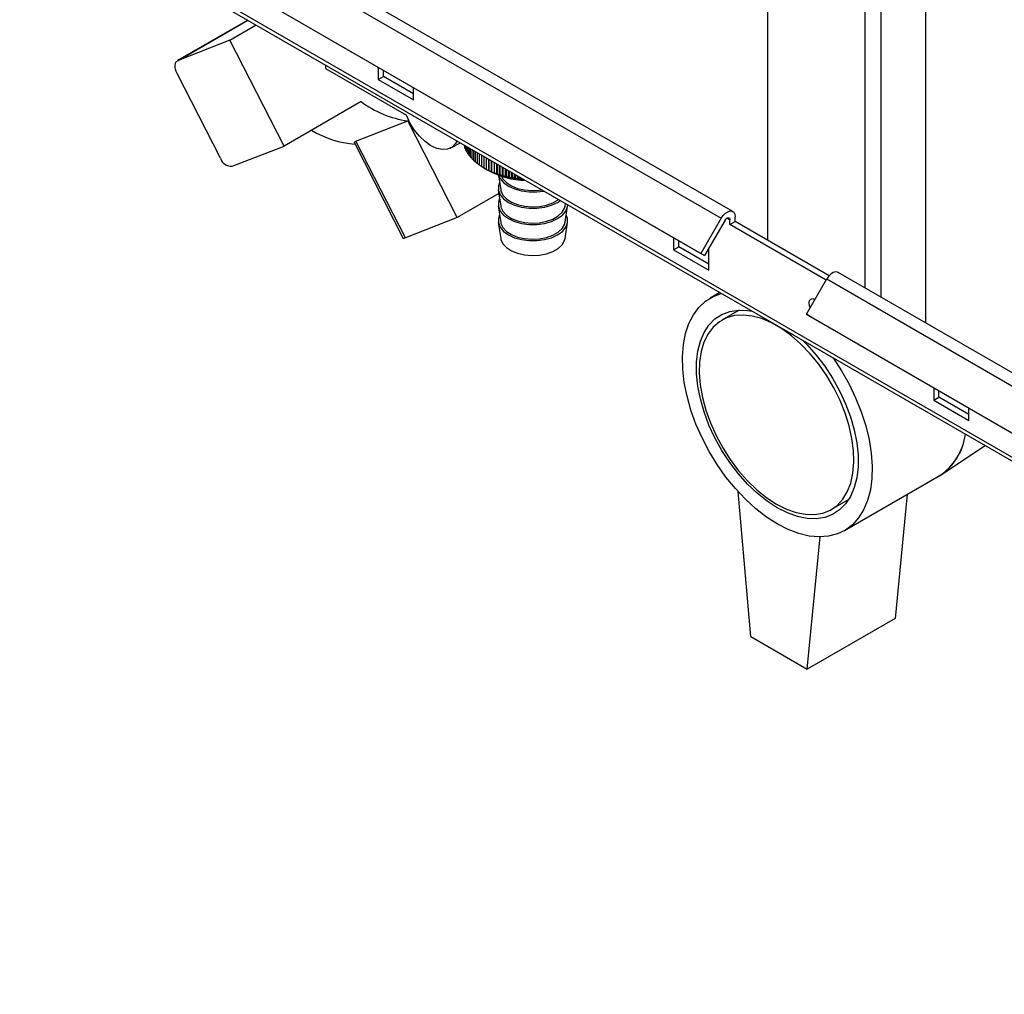
# Paper-space layout 'Blatt2' of a CAD drawing. Units: millimetres. Extents: x 0 to 420, y 0 to 297.
# Drawn here: x 344 to 364, y 59 to 78 of the extents above; entities that cross this region are included whole.
import ezdxf

# ---------------------------------------------------------------- set-up
doc = ezdxf.new("R2010")
doc.units = ezdxf.units.MM

psp = doc.layouts.new('Blatt2')

# ---------------------------------------------------------------- linework, layer by layer
at = {"color": 7, "linetype": 'Continuous', "lineweight": 30}
for p, q in [((359.341, 135.826), (359.341, 73.81)), ((362.523, 72.149), (362.523, 133.56)), ((345.681, 81.605), (358.409, 74.258)), ((358.639, 74.391), (345.911, 81.738)), ((382.763, 58.761), (344.298, 80.967)), ((344.32, 80.876), (382.836, 58.642)), ((345.271, 80.895), (357.999, 73.548)), ((345.346, 80.852), (358.074, 73.504)), ((348.885, 78.241), (347.472, 77.426)), ((348.523, 77.838), (349.053, 78.144)), ((348.523, 77.838), (347.483, 77.431)), ((349.614, 75.707), (348.523, 77.838)), ((350.449, 77.338), (350.449, 77.268)), ((350.449, 77.268), (352.077, 76.328)), ((351.51, 77.294), (351.51, 77.045)), ((348.334, 75.462), (347.462, 77.167)), ((351.51, 77.045), (351.616, 77.106)), ((351.51, 77.045), (352.217, 76.636)), ((351.616, 77.106), (351.616, 77.233)), ((352.217, 76.759), (351.616, 77.106)), ((352.217, 76.636), (352.217, 76.886)), ((351.163, 76.602), (349.614, 75.707)), ((351.062, 75.806), (352.102, 76.214)), ((353.098, 74.268), (352.102, 76.214)), ((348.573, 75.3), (349.614, 75.707)), ((351.03, 75.772), (352.014, 73.85)), ((352.058, 73.861), (351.062, 75.806)), ((352.957, 75.666), (353.167, 75.769)), ((353.239, 75.728), (353.239, 75.711)), ((353.241, 75.704), (353.241, 75.727)), ((353.251, 75.694), (353.241, 75.704)), ((353.251, 75.721), (353.251, 75.673)), ((353.254, 75.666), (353.254, 75.719)), ((353.266, 75.654), (353.254, 75.666)), ((353.266, 75.712), (353.266, 75.635)), ((353.27, 75.628), (353.27, 75.71)), ((353.285, 75.701), (353.285, 75.598)), ((353.289, 75.591), (353.289, 75.699)), ((353.307, 75.689), (353.307, 75.561)), ((353.311, 75.554), (353.311, 75.686)), ((353.331, 75.674), (353.331, 75.525)), ((353.336, 75.518), (353.336, 75.671)), ((353.359, 75.658), (353.359, 75.489)), ((353.365, 75.483), (353.365, 75.655)), ((353.285, 75.614), (353.27, 75.628)), ((353.307, 75.575), (353.289, 75.591)), ((353.331, 75.537), (353.311, 75.554)), ((353.39, 75.641), (353.39, 75.455)), ((353.396, 75.448), (353.396, 75.637)), ((353.423, 75.621), (353.423, 75.421)), ((353.43, 75.415), (353.43, 75.617)), ((353.459, 75.6), (353.459, 75.388)), ((353.467, 75.382), (353.467, 75.596)), ((353.498, 75.578), (353.498, 75.356)), ((353.506, 75.35), (353.506, 75.573)), ((353.54, 75.554), (353.54, 75.326)), ((353.548, 75.32), (353.548, 75.549)), ((353.584, 75.528), (353.584, 75.296)), ((353.593, 75.291), (353.593, 75.523)), ((353.63, 75.502), (353.63, 75.268)), ((353.639, 75.263), (353.639, 75.496)), ((353.679, 75.474), (353.679, 75.241)), ((353.689, 75.236), (353.689, 75.468)), ((353.631, 75.268), (353.702, 75.227)), ((353.73, 75.444), (353.73, 75.216)), ((353.74, 75.211), (353.74, 75.438)), ((353.783, 75.414), (353.783, 75.192)), ((353.793, 75.187), (353.793, 75.408)), ((353.838, 75.382), (353.838, 75.169)), ((353.848, 75.165), (353.848, 75.376)), ((353.893, 75.143), (353.893, 75.35)), ((353.895, 75.349), (353.895, 75.148)), ((353.906, 75.145), (353.906, 75.343)), ((353.949, 75.124), (353.949, 75.318)), ((353.953, 75.315), (353.953, 75.129)), ((353.964, 75.125), (353.964, 75.309)), ((354.007, 75.106), (354.007, 75.284)), ((354.013, 75.281), (354.013, 75.111)), ((354.025, 75.108), (354.025, 75.274)), ((353.928, 75.123), (353.974, 74.826)), ((354.066, 75.09), (354.066, 75.25)), ((354.074, 75.245), (354.074, 75.095)), ((354.086, 75.092), (354.086, 75.238)), ((354.126, 75.075), (354.126, 75.215)), ((354.137, 75.209), (354.137, 75.081)), ((354.149, 75.078), (354.149, 75.202)), ((354.188, 75.062), (354.188, 75.18)), ((354.201, 75.172), (354.201, 75.068)), ((354.213, 75.066), (354.213, 75.165)), ((354.25, 75.051), (354.25, 75.144)), ((354.265, 75.135), (354.265, 75.058)), ((354.278, 75.056), (354.278, 75.128)), ((354.314, 75.042), (354.314, 75.107)), ((354.331, 75.097), (354.331, 75.049)), ((354.344, 75.047), (354.344, 75.09)), ((354.378, 75.034), (354.378, 75.07)), ((354.397, 75.059), (354.397, 75.041)), ((354.41, 75.04), (354.41, 75.052)), ((354.442, 75.028), (354.442, 75.033)), ((354.447, 75.03), (354.442, 75.028)), ((353.935, 74.751), (353.098, 74.268)), ((353.924, 74.824), (353.974, 74.5)), ((353.924, 74.497), (353.974, 74.173)), ((355.268, 74.5), (355.276, 74.551)), ((355.268, 74.173), (355.318, 74.497)), ((353.098, 74.268), (352.058, 73.861)), ((358.687, 74.187), (358.687, 74.285)), ((353.924, 74.17), (353.974, 73.846)), ((355.268, 73.846), (355.318, 74.17)), ((358.409, 74.258), (357.999, 73.548)), ((358.484, 74.214), (358.074, 73.504)), ((358.581, 74.126), (358.581, 74.224)), ((358.581, 74.126), (358.687, 74.187)), ((360.516, 73.009), (358.581, 74.126)), ((360.576, 73.097), (358.687, 74.187)), ((357.449, 73.865), (357.449, 73.616)), ((357.449, 73.616), (357.555, 73.677)), ((357.555, 73.677), (357.555, 73.804)), ((358.157, 73.33), (357.555, 73.677)), ((357.449, 73.616), (358.157, 73.207)), ((357.999, 73.548), (358.074, 73.504)), ((358.157, 73.207), (358.157, 73.647)), ((381.219, 61.356), (360.761, 73.166)), ((360.121, 72.323), (360.531, 73.033)), ((360.531, 73.033), (381.037, 61.195)), ((358.381, 72.759), (358.185, 72.647)), ((358.771, 72.407), (358.421, 72.205)), ((360.121, 72.323), (380.627, 60.485)), ((360.196, 72.28), (360.121, 72.323)), ((360.196, 72.28), (380.702, 60.442)), ((362.682, 70.844), (362.682, 70.595)), ((362.788, 70.656), (362.788, 70.783)), ((362.682, 70.595), (362.788, 70.656)), ((362.682, 70.595), (363.389, 70.187)), ((363.389, 70.309), (362.788, 70.656)), ((363.389, 70.187), (363.389, 70.436)), ((362.841, 69.101), (363.715, 69.68)), ((360.885, 67.97), (362.794, 69.072)), ((359.005, 65.838), (358.746, 68.757)), ((360.621, 68.395), (360.971, 68.597)), ((362.151, 68.701), (361.904, 66.205)), ((360.136, 65.184), (360.4, 67.843)), ((361.904, 66.205), (360.136, 65.184)), ((359.005, 65.838), (360.136, 65.184))]:
    psp.add_line(p, q, dxfattribs=at)
at = {"color": 1, "linetype": 'Continuous', "lineweight": 30}
for p, q in [((361.3, 72.855), (361.3, 134.266)), ((361.625, 72.667), (361.625, 134.079)), ((347.483, 77.431), (348.885, 78.241)), ((358.524, 74.257), (358.581, 74.224))]:
    psp.add_line(p, q, dxfattribs=at)
at = {"color": 7, "linetype": 'Continuous', "lineweight": 30, "flags": 128}
for points in [[(347.462, 77.167), (347.443, 77.21), (347.43, 77.252), (347.423, 77.294), (347.423, 77.333), (347.429, 77.367), (347.441, 77.395), (347.459, 77.417), (347.483, 77.431)], [(353.094, 75.811), (353.063, 75.757), (352.993, 75.687), (352.904, 75.646), (352.801, 75.637), (352.688, 75.66), (352.569, 75.714), (352.451, 75.797), (352.338, 75.905), (352.235, 76.034), (352.147, 76.177), (352.077, 76.328)], [(353.93, 75.122), (353.96, 75.053), (354.028, 74.971), (354.126, 74.9), (354.249, 74.844), (354.39, 74.805), (354.543, 74.784), (354.699, 74.784), (354.841, 74.802)], [(353.987, 75.102), (354.017, 75.047), (354.089, 74.971), (354.189, 74.906), (354.313, 74.856), (354.453, 74.824), (354.602, 74.811), (354.752, 74.818), (354.802, 74.826)], [(353.951, 74.976), (353.925, 74.905), (353.925, 74.814), (353.96, 74.726), (354.028, 74.644), (354.126, 74.574), (354.249, 74.517), (354.39, 74.478), (354.543, 74.458), (354.699, 74.458), (354.852, 74.478), (354.993, 74.517), (355.116, 74.574), (355.173, 74.611)], [(353.974, 74.826), (353.978, 74.805), (354.017, 74.721), (354.089, 74.644), (354.189, 74.579), (354.313, 74.529), (354.453, 74.497), (354.602, 74.484), (354.752, 74.492), (354.896, 74.519), (355.024, 74.565), (355.131, 74.627), (355.137, 74.632)], [(353.951, 74.649), (353.925, 74.578), (353.925, 74.488), (353.96, 74.399), (354.028, 74.318), (354.126, 74.247), (354.249, 74.191), (354.39, 74.151), (354.543, 74.131), (354.699, 74.131), (354.852, 74.151), (354.993, 74.191), (355.116, 74.247), (355.214, 74.318), (355.282, 74.399), (355.317, 74.488), (355.321, 74.526)], [(353.974, 74.5), (353.978, 74.478), (354.017, 74.394), (354.089, 74.318), (354.189, 74.252), (354.313, 74.202), (354.453, 74.17), (354.602, 74.158), (354.752, 74.165), (354.896, 74.193), (355.024, 74.238), (355.131, 74.3), (355.21, 74.374), (355.258, 74.457), (355.268, 74.5)], [(353.951, 74.322), (353.925, 74.251), (353.925, 74.161), (353.96, 74.073), (354.028, 73.991), (354.126, 73.92), (354.249, 73.864), (354.39, 73.825), (354.543, 73.805), (354.699, 73.805), (354.852, 73.825), (354.993, 73.864), (355.116, 73.92), (355.214, 73.991), (355.282, 74.073), (355.317, 74.161), (355.317, 74.251), (355.291, 74.322)], [(358.409, 74.258), (358.448, 74.313), (358.492, 74.357), (358.54, 74.387), (358.586, 74.401), (358.627, 74.396), (358.659, 74.374), (358.68, 74.336), (358.687, 74.285)], [(353.974, 74.173), (353.978, 74.152), (354.017, 74.068), (354.089, 73.991), (354.189, 73.926), (354.313, 73.876), (354.453, 73.844), (354.602, 73.831), (354.752, 73.839), (354.896, 73.866), (355.024, 73.912), (355.131, 73.973), (355.21, 74.048), (355.258, 74.13), (355.268, 74.173)], [(358.484, 74.214), (358.498, 74.234), (358.513, 74.249), (358.53, 74.26), (358.546, 74.264), (358.56, 74.263), (358.571, 74.255), (358.578, 74.242), (358.581, 74.224)], [(352.058, 73.861), (352.036, 73.853), (352.022, 73.849), (352.015, 73.849), (352.014, 73.85)], [(353.974, 73.846), (353.978, 73.825), (354.017, 73.741), (354.089, 73.664), (354.189, 73.599), (354.313, 73.549), (354.453, 73.517), (354.602, 73.504), (354.752, 73.512), (354.896, 73.539), (355.024, 73.585), (355.131, 73.647), (355.21, 73.721), (355.258, 73.804), (355.268, 73.846)], [(360.761, 73.166), (360.749, 73.171), (360.708, 73.176), (360.661, 73.163), (360.614, 73.133), (360.569, 73.088), (360.531, 73.033)], [(359.535, 68.104), (359.318, 68.244), (359.103, 68.41), (358.894, 68.602), (358.693, 68.816), (358.503, 69.049), (358.327, 69.299), (358.166, 69.562), (358.023, 69.835), (357.9, 70.114), (357.799, 70.395), (357.72, 70.675), (357.664, 70.951), (357.633, 71.218), (357.627, 71.473), (357.646, 71.713), (357.689, 71.935), (357.756, 72.135), (357.847, 72.312), (357.959, 72.462), (358.093, 72.585), (358.244, 72.678), (358.413, 72.74), (358.414, 72.74)], [(360.198, 72.458), (360.184, 72.494), (360.175, 72.552), (360.184, 72.6), (360.211, 72.63), (360.25, 72.638), (360.294, 72.623)], [(360.282, 72.602), (360.281, 72.614), (360.282, 72.629)], [(359.535, 68.43), (359.332, 68.563), (359.131, 68.723), (358.937, 68.908), (358.752, 69.115), (358.579, 69.341), (358.422, 69.582), (358.282, 69.834), (358.162, 70.095), (358.064, 70.358), (357.989, 70.621), (357.938, 70.879), (357.912, 71.127), (357.912, 71.363), (357.938, 71.582), (357.989, 71.781), (358.064, 71.957), (358.162, 72.107), (358.282, 72.229), (358.422, 72.32), (358.579, 72.379), (358.752, 72.406), (358.937, 72.4), (359.029, 72.385)], [(359.521, 68.504), (359.72, 68.404), (359.916, 68.335), (360.105, 68.298), (360.285, 68.294), (360.452, 68.323), (360.603, 68.385), (360.737, 68.478), (360.852, 68.601), (360.944, 68.752), (361.013, 68.928), (361.057, 69.127), (361.076, 69.345), (361.07, 69.579), (361.038, 69.824), (360.981, 70.078), (360.9, 70.335), (360.797, 70.591), (360.673, 70.843), (360.53, 71.086), (360.37, 71.316), (360.196, 71.529), (360.011, 71.722), (359.819, 71.892), (359.621, 72.035), (359.422, 72.15), (359.224, 72.235), (359.031, 72.288), (358.846, 72.308), (358.673, 72.295), (358.513, 72.25), (358.37, 72.173), (358.245, 72.064), (358.142, 71.927), (358.061, 71.763), (358.005, 71.575), (357.973, 71.366), (357.966, 71.14), (357.986, 70.9), (358.03, 70.65), (358.099, 70.394), (358.191, 70.137), (358.305, 69.882), (358.439, 69.634), (358.591, 69.398), (358.758, 69.175), (358.937, 68.972), (359.127, 68.79), (359.322, 68.633), (359.521, 68.504)], [(360.042, 71.8), (360.134, 71.709), (360.319, 71.502), (360.491, 71.276), (360.649, 71.035), (360.789, 70.782), (360.909, 70.522), (361.007, 70.258), (361.082, 69.996), (361.133, 69.738), (361.159, 69.489), (361.159, 69.253), (361.133, 69.034), (361.082, 68.835), (361.007, 68.659), (360.909, 68.509), (360.789, 68.388), (360.649, 68.296), (360.491, 68.237), (360.319, 68.21), (360.134, 68.216), (359.94, 68.256), (359.739, 68.327), (359.535, 68.43)], [(360.656, 71.446), (360.658, 71.444), (360.826, 71.187), (360.978, 70.919), (361.111, 70.643), (361.224, 70.362), (361.314, 70.081), (361.382, 69.803), (361.425, 69.531), (361.444, 69.269), (361.438, 69.021), (361.407, 68.79), (361.351, 68.579), (361.272, 68.39), (361.17, 68.226), (361.047, 68.089), (360.905, 67.981), (360.744, 67.904), (360.568, 67.858), (360.378, 67.843), (360.177, 67.861), (359.968, 67.911), (359.753, 67.992), (359.535, 68.104)]]:
    psp.add_lwpolyline(points, dxfattribs=at)
at = {"color": 7, "linetype": 'Continuous', "lineweight": 30}
for centre, radius, start, end in [((352.379, 78.215), 2.02, 232.9893, 262.1346), ((351.178, 77.665), 1.924, 238.3276, 266.0163), ((353.724, 75.846), 0.504, 195.5265, 196.3895), ((353.749, 75.854), 0.53, 200.0048, 200.8398), ((348.558, 75.535), 0.236, 198.0487, 273.6519), ((353.778, 75.867), 0.562, 204.3264, 205.1291), ((353.813, 75.884), 0.601, 208.4718, 209.2394), ((353.852, 75.908), 0.647, 212.4289, 213.1599), ((353.896, 75.938), 0.699, 216.1922, 216.8862), ((353.942, 75.974), 0.758, 219.7616, 220.4191), ((353.991, 76.018), 0.824, 223.1415, 223.7636), ((354.041, 76.069), 0.895, 226.3392, 226.9277), ((354.093, 76.126), 0.973, 229.3643, 229.9212), ((354.145, 76.19), 1.055, 232.2278, 232.7553), ((354.196, 76.261), 1.142, 234.9414, 235.4416), ((354.246, 76.337), 1.233, 237.5168, 237.9921), ((354.295, 76.417), 1.328, 239.9657, 240.4183), ((354.341, 76.502), 1.424, 242.2996, 242.7315), ((354.562, 76.821), 1.812, 241.6477, 267.3844), ((354.384, 76.59), 1.522, 244.529, 244.9422), ((354.424, 76.679), 1.619, 246.6643, 247.0607), ((354.461, 76.769), 1.716, 248.715, 249.0963), ((354.494, 76.858), 1.811, 250.69, 251.0579), ((354.522, 76.945), 1.903, 252.5976, 252.9536), ((354.547, 77.029), 1.99, 254.4457, 254.7912), ((354.567, 77.108), 2.072, 256.2415, 256.5778), ((354.584, 77.182), 2.148, 257.9917, 258.32), ((354.597, 77.249), 2.216, 259.7027, 260.0243), ((354.606, 77.307), 2.276, 261.3806, 261.6966), ((354.613, 77.358), 2.326, 263.0311, 263.3425), ((354.617, 77.398), 2.367, 264.6597, 264.9675), ((362.122, 70.076), 1.209, 303.8128, 352.0269), ((362.174, 70.044), 1.153, 302.5659, 353.2738)]:
    psp.add_arc(centre, radius, start, end, dxfattribs=at)
for points, knots in [([(351.03, 75.772), (351.03, 75.773), (351.028, 75.777), (351.029, 75.783), (351.035, 75.792), (351.047, 75.8), (351.058, 75.805), (351.062, 75.806)], [0, 0, 0, 0, 0.120358, 0.282885, 0.557825, 0.843384, 1, 1, 1, 1]), ([(353.359, 75.5), (353.359, 75.5), (353.351, 75.506), (353.343, 75.512), (353.336, 75.518)], [0, 0, 0, 0, 0.057528, 1, 1, 1, 1]), ([(353.39, 75.464), (353.388, 75.465), (353.38, 75.471), (353.372, 75.477), (353.365, 75.483)], [0, 0, 0, 0, 0.140434, 1, 1, 1, 1]), ([(353.423, 75.428), (353.421, 75.43), (353.412, 75.436), (353.403, 75.443), (353.396, 75.448)], [0, 0, 0, 0, 0.209214, 1, 1, 1, 1]), ([(353.459, 75.394), (353.457, 75.396), (353.447, 75.403), (353.437, 75.41), (353.43, 75.415)], [0, 0, 0, 0, 0.267443, 1, 1, 1, 1]), ([(353.498, 75.361), (353.495, 75.363), (353.484, 75.37), (353.474, 75.377), (353.467, 75.382)], [0, 0, 0, 0, 0.3175919, 1, 1, 1, 1]), ([(353.54, 75.329), (353.536, 75.331), (353.524, 75.339), (353.513, 75.346), (353.506, 75.35)], [0, 0, 0, 0, 0.3614226, 1, 1, 1, 1]), ([(353.584, 75.298), (353.579, 75.301), (353.567, 75.308), (353.555, 75.316), (353.548, 75.32)], [0, 0, 0, 0, 0.400228, 1, 1, 1, 1]), ([(353.63, 75.269), (353.625, 75.272), (353.612, 75.279), (353.6, 75.287), (353.593, 75.291)], [0, 0, 0, 0, 0.434976, 1, 1, 1, 1]), ([(353.687, 75.236), (353.678, 75.241), (353.662, 75.25), (353.646, 75.259), (353.639, 75.263)], [0, 0, 0, 0, 0.55565, 1, 1, 1, 1]), ([(353.679, 75.241), (353.681, 75.24), (353.683, 75.238), (353.686, 75.237), (353.687, 75.236)], [0, 0, 0, 0, 0.56434, 1, 1, 1, 1]), ([(353.736, 75.211), (353.727, 75.215), (353.711, 75.224), (353.696, 75.233), (353.689, 75.236)], [0, 0, 0, 0, 0.55565, 1, 1, 1, 1]), ([(353.73, 75.216), (353.731, 75.215), (353.733, 75.213), (353.735, 75.211), (353.736, 75.211)], [0, 0, 0, 0, 0.56434, 1, 1, 1, 1]), ([(353.786, 75.187), (353.778, 75.191), (353.762, 75.199), (353.747, 75.208), (353.74, 75.211)], [0, 0, 0, 0, 0.55565, 1, 1, 1, 1]), ([(353.783, 75.192), (353.784, 75.191), (353.785, 75.189), (353.786, 75.187), (353.786, 75.187)], [0, 0, 0, 0, 0.56434, 1, 1, 1, 1]), ([(353.839, 75.164), (353.83, 75.168), (353.815, 75.176), (353.8, 75.184), (353.793, 75.187)], [0, 0, 0, 0, 0.55565, 1, 1, 1, 1]), ([(353.838, 75.169), (353.838, 75.168), (353.838, 75.167), (353.839, 75.165), (353.839, 75.164)], [0, 0, 0, 0, 0.56434, 1, 1, 1, 1]), ([(353.893, 75.143), (353.885, 75.147), (353.87, 75.155), (353.855, 75.162), (353.848, 75.165)], [0, 0, 0, 0, 0.55565, 1, 1, 1, 1]), ([(353.895, 75.148), (353.894, 75.147), (353.894, 75.146), (353.893, 75.144), (353.893, 75.143)], [0, 0, 0, 0, 0.56434, 1, 1, 1, 1]), ([(353.949, 75.124), (353.941, 75.128), (353.927, 75.134), (353.912, 75.141), (353.906, 75.145)], [0, 0, 0, 0, 0.55565, 1, 1, 1, 1]), ([(353.953, 75.129), (353.952, 75.128), (353.951, 75.126), (353.95, 75.125), (353.949, 75.124)], [0, 0, 0, 0, 0.56434, 1, 1, 1, 1]), ([(354.007, 75.106), (353.999, 75.11), (353.985, 75.116), (353.971, 75.123), (353.964, 75.125)], [0, 0, 0, 0, 0.55565, 1, 1, 1, 1]), ([(354.013, 75.111), (354.012, 75.11), (354.01, 75.108), (354.008, 75.107), (354.007, 75.106)], [0, 0, 0, 0, 0.56434, 1, 1, 1, 1]), ([(354.066, 75.09), (354.058, 75.093), (354.044, 75.099), (354.031, 75.105), (354.025, 75.108)], [0, 0, 0, 0, 0.55565, 1, 1, 1, 1]), ([(354.074, 75.095), (354.073, 75.094), (354.07, 75.092), (354.067, 75.09), (354.066, 75.09)], [0, 0, 0, 0, 0.56434, 1, 1, 1, 1]), ([(354.126, 75.075), (354.119, 75.078), (354.105, 75.084), (354.092, 75.09), (354.086, 75.092)], [0, 0, 0, 0, 0.55565, 1, 1, 1, 1]), ([(354.137, 75.081), (354.135, 75.08), (354.131, 75.078), (354.128, 75.076), (354.126, 75.075)], [0, 0, 0, 0, 0.56434, 1, 1, 1, 1]), ([(354.188, 75.062), (354.181, 75.065), (354.168, 75.07), (354.155, 75.076), (354.149, 75.078)], [0, 0, 0, 0, 0.55565, 1, 1, 1, 1]), ([(354.201, 75.068), (354.198, 75.067), (354.194, 75.065), (354.19, 75.063), (354.188, 75.062)], [0, 0, 0, 0, 0.56434, 1, 1, 1, 1]), ([(354.25, 75.051), (354.243, 75.054), (354.231, 75.059), (354.218, 75.064), (354.213, 75.066)], [0, 0, 0, 0, 0.55565, 1, 1, 1, 1]), ([(354.265, 75.058), (354.263, 75.056), (354.258, 75.054), (354.252, 75.052), (354.25, 75.051)], [0, 0, 0, 0, 0.56434, 1, 1, 1, 1]), ([(354.314, 75.042), (354.307, 75.044), (354.295, 75.049), (354.283, 75.054), (354.278, 75.056)], [0, 0, 0, 0, 0.55565, 1, 1, 1, 1]), ([(354.331, 75.049), (354.328, 75.047), (354.322, 75.045), (354.316, 75.043), (354.314, 75.042)], [0, 0, 0, 0, 0.56434, 1, 1, 1, 1]), ([(354.378, 75.034), (354.371, 75.036), (354.36, 75.041), (354.349, 75.045), (354.344, 75.047)], [0, 0, 0, 0, 0.55565, 1, 1, 1, 1]), ([(354.397, 75.041), (354.394, 75.04), (354.387, 75.037), (354.38, 75.035), (354.378, 75.034)], [0, 0, 0, 0, 0.5643403, 1, 1, 1, 1]), ([(354.442, 75.028), (354.436, 75.03), (354.425, 75.034), (354.415, 75.038), (354.41, 75.04)], [0, 0, 0, 0, 0.55565, 1, 1, 1, 1])]:
    psp.add_open_spline(points, degree=3, knots=knots, dxfattribs=at)

doc.saveas('drawing.dxf')
